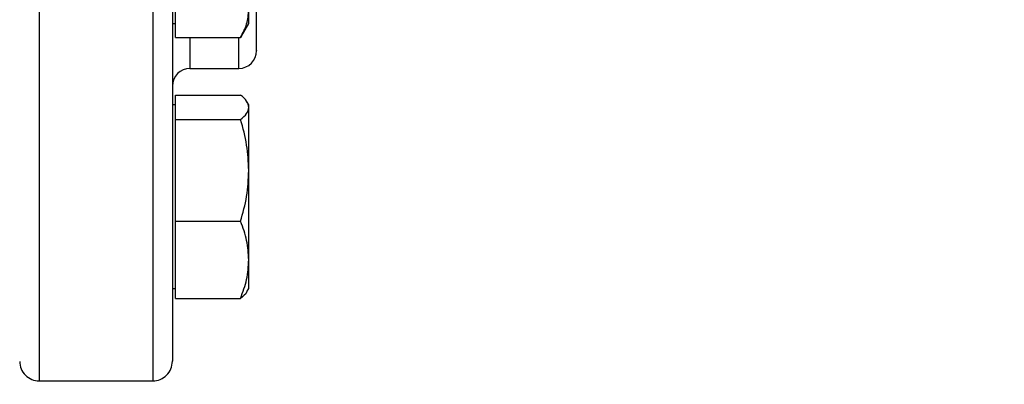
# Model space of a CAD drawing. Extents: x 0.4 to 10.6, y 0.4 to 8.1.
# Drawn here: x 4 to 4.3, y 3.2 to 3.2 of the extents above; entities that cross this region are included whole.
import ezdxf

# ---------------------------------------------------------------- set-up
doc = ezdxf.new("R2010")
doc.units = 0
doc.linetypes.add('SLD-SOLID', pattern=[0])
doc.layers.get('0').update_dxf_attribs({"linetype": 'CONTINUOUS'})
doc.styles.add('SLDTEXTSTYLE0', font='TXT', dxfattribs={"width": 0.75})
doc.dimstyles.new('SLDDIMSTYLE2', dxfattribs={"dimtxt": 0.125, "dimasz": 0.13, "dimexe": 0, "dimexo": 0.0625, "dimgap": 0.03125, "dimtad": 0, "dimtih": 1, "dimtoh": 1, "dimdec": 1, "dimlfac": 20, "dimrnd": 1e-09, "dimzin": 12, "dimtxsty": 'SLDTEXTSTYLE0', "dimsah": 1, "dimcen": 0.09, "dimazin": 3, "dimtfac": 1, "dimtdec": 1, "dimtofl": 0, "dimtmove": 0, "dimatfit": 3, "dimtolj": 1, "dimtzin": 12})

# ---------------------------------------------------------------- blocks, each defined once
blk = doc.blocks.new('_D_11')
at = {"color": 7, "linetype": 'SLD-SOLID'}
for p, q in [((2.694535650537031, 3.267522402989053), (2.694535650537031, 1.85399980585463)), ((4.584971674159864, 3.267522402989053), (4.584971674159864, 1.85399980585463)), ((2.694535650537031, 1.97899980585463), (3.478121712867856, 1.97899980585463)), ((4.584971674159864, 1.97899980585463), (3.801385611829042, 1.97899980585463))]:
    blk.add_line(p, q, dxfattribs=at)
for points in [[(2.694535650537031, 1.97899980585463), (2.82453565053703, 1.95899980585463), (2.82453565053703, 1.99899980585463)], [(4.584971674159864, 1.97899980585463), (4.454971674159864, 1.99899980585463), (4.454971674159864, 1.95899980585463)]]:
    blk.add_solid(points, dxfattribs=at)
at = {"color": 7, "linetype": 'SLD-SOLID', "insert": (3.478121712867856, 2.040914534092801), "char_height": 0.125, "attachment_point": 1, "style": 'SLDTEXTSTYLE0'}
blk.add_mtext('37.8', dxfattribs=at)
blk = doc.blocks.new('_D_12')
at = {"color": 7, "linetype": 'SLD-SOLID'}
for p, q in [((2.782035650537031, 3.267522402989053), (2.782035650537031, 2.243641390079967)), ((4.497471674159865, 3.267522402989053), (4.497471674159865, 2.243641390079967)), ((2.782035650537031, 2.368641390079967), (3.478121712867856, 2.368641390079967)), ((4.497471674159865, 2.368641390079967), (3.801385611829041, 2.368641390079967))]:
    blk.add_line(p, q, dxfattribs=at)
for points in [[(2.782035650537031, 2.368641390079967), (2.912035650537031, 2.348641390079967), (2.912035650537031, 2.388641390079967)], [(4.497471674159865, 2.368641390079967), (4.367471674159865, 2.388641390079967), (4.367471674159865, 2.348641390079967)]]:
    blk.add_solid(points, dxfattribs=at)
at = {"color": 7, "linetype": 'SLD-SOLID', "insert": (3.478121712867856, 2.430556118318139), "char_height": 0.125, "attachment_point": 1, "style": 'SLDTEXTSTYLE0'}
blk.add_mtext('34.3', dxfattribs=at)
blk = doc.blocks.new('_D_13')
at = {"color": 7, "linetype": 'SLD-SOLID'}
for p, q in [((2.782035650537031, 3.267522402989053), (2.782035650537031, 2.616470727532151)), ((3.708442146600416, 2.875854487679496), (3.708442146600416, 2.616470727532151)), ((2.782035650537031, 2.741470727532151), (3.708442146600416, 2.741470727532151)), ((3.708442146600416, 2.741470727532151), (3.998350973191031, 2.741470727532151))]:
    blk.add_line(p, q, dxfattribs=at)
for points in [[(2.782035650537031, 2.741470727532151), (2.912035650537031, 2.721470727532151), (2.912035650537031, 2.761470727532151)], [(3.708442146600416, 2.741470727532151), (3.578442146600416, 2.761470727532151), (3.578442146600416, 2.721470727532151)]]:
    blk.add_solid(points, dxfattribs=at)
at = {"color": 7, "linetype": 'SLD-SOLID', "insert": (3.998350973191032, 2.803385455770322), "char_height": 0.125, "attachment_point": 1, "style": 'SLDTEXTSTYLE0'}
blk.add_mtext('18.5', dxfattribs=at)

msp = doc.modelspace()

# ---------------------------------------------------------------- linework, layer by layer
at = {"color": 8, "linetype": 'SLD-SOLID'}
for p, q in [((4.014967744257222, 3.480022392710771), (4.014967744257222, 3.155022402138396)), ((4.043967750580007, 3.480022392710771), (4.043967750580007, 3.167391979243985)), ((4.053467739501991, 3.242633849043485), (4.053467739501991, 3.234772401192934)), ((4.065967731101021, 3.234772401192934), (4.065967731101021, 3.242633849043485)), ((4.043967750580007, 3.167391979243985), (4.043967750580007, 3.155022402138396))]:
    msp.add_line(p, q, dxfattribs=at)
at = {"color": 7, "linetype": 'SLD-SOLID'}
for p, q in [((4.049748990461297, 3.242633849043485), (4.049748990461297, 3.249718375869093)), ((4.06849899252634, 3.246249470608849), (4.06849899252634, 3.249718375869093)), ((4.048967735486421, 3.246249470608849), (4.049748990461297, 3.246249470608849)), ((4.066643387295783, 3.243035461737354), (4.06849899252634, 3.246249470608849)), ((4.049748990461297, 3.242633849043485), (4.066405643375555, 3.242633849043485)), ((4.066621358216932, 3.243084792500814), (4.066405643375555, 3.242633849043485)), ((4.053467739501991, 3.234772401192934), (4.065967731101021, 3.234772401192934)), ((4.049748990461297, 3.224834126000737), (4.049748990461297, 3.227976760363424)), ((4.049748990461297, 3.227976760363424), (4.066405643375555, 3.227976760363424)), ((4.049748990461297, 3.225474963931057), (4.048967735486421, 3.225474963931057)), ((4.049748990461297, 3.221691491638051), (4.049748990461297, 3.224834126000737)), ((4.06849899252634, 3.225474963931057), (4.068099066479653, 3.226167662595609)), ((4.06849899252634, 3.224834126000737), (4.06849899252634, 3.225474963931057)), ((4.06849899252634, 3.208721834797967), (4.06849899252634, 3.224834126000737)), ((4.049748990461297, 3.208721834797967), (4.049748990461297, 3.221691491638051)), ((4.049748990461297, 3.221691491638051), (4.066405643375555, 3.221691491638051)), ((4.049748990461297, 3.195752185291132), (4.049748990461297, 3.208721834797967)), ((4.06849899252634, 3.185925170146983), (4.06849899252634, 3.208721834797967)), ((4.049748990461297, 3.185925170146983), (4.049748990461297, 3.195752185291132)), ((4.049748990461297, 3.195752185291132), (4.066405643375555, 3.195752185291132)), ((4.049748990461297, 3.176098158669458), (4.049748990461297, 3.185925170146983)), ((4.06849899252634, 3.178599962435074), (4.06849899252634, 3.185925170146983)), ((4.048967735486421, 3.178599962435074), (4.049748990461297, 3.178599962435074)), ((4.068099066479653, 3.177907263770521), (4.06849899252634, 3.178599962435074)), ((4.049748990461297, 3.176098158669458), (4.066405643375555, 3.176098158669458)), ((4.014967744257222, 3.155022402138396), (4.043967750580007, 3.155022402138396))]:
    msp.add_line(p, q, dxfattribs=at)
for centre, radius, start, end in [((4.065967737151853, 3.239272402988658), 0.004500000000018822, 270.0000000000008, 0), ((4.053467737151814, 3.230272402988659), 0.00450000000001971, 90, 179.9999999999944), ((4.014967737151597, 3.160022402988462), 0.005000000000020322, 179.9999999999898, 270.0000000000008), ((4.043967737151774, 3.160022402988462), 0.005000000000020322, 270.0000000000008, 1.017777498064189e-11)]:
    msp.add_arc(centre, radius, start, end, dxfattribs=at)
for points, knots in [([(4.048967735486421, 3.474917747680066), (4.048967735486421, 3.474851444495218), (4.048967735486421, 3.474705252885268), (4.048967735486421, 3.47252814858925), (4.048967735486421, 3.468747622414841), (4.048967735486421, 3.463291151461953), (4.048967735486421, 3.456290937065691), (4.048967735486421, 3.447854625065566), (4.048967735486421, 3.438152633941463), (4.048967735486421, 3.427381682316167), (4.048967735486421, 3.415760740705337), (4.048967735486421, 3.403579788112867), (4.048967735486421, 3.390941087059256), (4.048967735486421, 3.377878998829964), (4.048967735486421, 3.364314701252514), (4.048967735486421, 3.350139551925768), (4.048967735486421, 3.335331295111911), (4.048967735486421, 3.319898612406578), (4.048967735486421, 3.304123801364943), (4.048967735486421, 3.288238410732713), (4.048967735486421, 3.272492471959293), (4.048967735486421, 3.257142145081456), (4.048967735486421, 3.242436415238651), (4.048967735486421, 3.228603865279056), (4.048967735486421, 3.215840367717273), (4.048967735486421, 3.204303860405679), (4.048967735486421, 3.194094239592602), (4.048967735486421, 3.185353040174701), (4.048967735486421, 3.177875767404513), (4.048967735486421, 3.173966202130393), (4.048967735486421, 3.172011375880321)], [0, 0, 0, 0, 0.03074256190032182, 0.06778414382975707, 0.1052197762108699, 0.1428553542440365, 0.1804913618388564, 0.2179268598569345, 0.2549684862288115, 0.2914342752800794, 0.32715949410215, 0.3620003750367355, 0.3952841646220741, 0.4285702792151803, 0.4618539961905544, 0.4951401261340519, 0.5299810982786265, 0.5657063866836117, 0.6021721450240837, 0.6392137025246422, 0.676649333900478, 0.7142851035640505, 0.7519208969780046, 0.7893563903967841, 0.8263979768491236, 0.8628638460162179, 0.8985890586273128, 0.9334299340120027, 0.9667142243860686, 0.9999999999999999, 0.9999999999999999, 0.9999999999999999, 0.9999999999999999]), ([(4.070467735116591, 3.239324720604153), (4.070467735116591, 3.239308292640681), (4.070467735116591, 3.239156901804186), (4.070467735116591, 3.239929582888468), (4.070467735116591, 3.24188776964554), (4.070467735116591, 3.245053895836655), (4.070467735116591, 3.249281197587131), (4.070467735116591, 3.254660723706593), (4.070467735116591, 3.260694036161576), (4.070467735116591, 3.267019119827694), (4.070467735116591, 3.273369590590106), (4.070467735116591, 3.280223289693695), (4.070467735116591, 3.287524975124505), (4.070467735116591, 3.295142969844855), (4.070467735116591, 3.302946779914665), (4.070467735116591, 3.310844742766233), (4.070467735116591, 3.319493182744732), (4.070467735116591, 3.328764289596137), (4.070467735116591, 3.338430098176623), (4.070467735116591, 3.344485776957424), (4.070467735116591, 3.347467382664225)], [0, 0, 0, 0, 0.00801326951351446, 0.07384576772590662, 0.1378772182428999, 0.1999792923174518, 0.262087478690345, 0.3261187820721332, 0.3919454394058815, 0.4434123843291652, 0.4948726728893982, 0.5474344456505492, 0.5999897796396015, 0.6525517684213593, 0.7051069511634108, 0.7565738657798281, 0.808034041238312, 0.8738663567054966, 0.9378961790610816, 1, 1, 1, 1]), ([(4.066405643375555, 3.242633849043485), (4.066990724306786, 3.243784405178596), (4.068171611759425, 3.246106609220784), (4.068389206823928, 3.248507185785543), (4.06849899252634, 3.249718375869093)], [0, 0, 0, 0, 0.495458673832791, 1, 1, 1, 1]), ([(4.06849899252634, 3.224834126000737), (4.068393500694794, 3.225360713053607), (4.06818017332731, 3.226425586305828), (4.06700146993693, 3.227455929084179), (4.066405643375555, 3.227976760363424)], [0, 0, 0, 0, 0.494506789208205, 1, 1, 1, 1]), ([(4.066405643375555, 3.221691491638051), (4.066990724375937, 3.222201870975561), (4.068171618007181, 3.223231991093614), (4.068389208552648, 3.224296855302497), (4.06849899252634, 3.224834126000737)], [0, 0, 0, 0, 0.4954561400799215, 0.9999999999999999, 0.9999999999999999, 0.9999999999999999, 0.9999999999999999]), ([(4.06849899252634, 3.208721834797967), (4.068393503368288, 3.210895051946361), (4.068180183164943, 3.215289732239282), (4.067001470049793, 3.219542010947533), (4.066405643375555, 3.221691491638051)], [0, 0, 0, 0, 0.4945108639405242, 1, 1, 1, 1]), ([(4.066405643375555, 3.195752185291132), (4.066990724338645, 3.197858516091296), (4.068171614637793, 3.202109800555546), (4.068389207620354, 3.206504514743464), (4.06849899252634, 3.208721834797967)], [0, 0, 0, 0, 0.4954575065201424, 1, 1, 1, 1]), ([(4.06849899252634, 3.185925170146983), (4.06839350538268, 3.187571798064603), (4.068180190577181, 3.190901588802983), (4.067001470134814, 3.194123535918853), (4.066405643375555, 3.195752185291132)], [0, 0, 0, 0, 0.4945139340564363, 0.9999999999999999, 0.9999999999999999, 0.9999999999999999, 0.9999999999999999]), ([(4.066405643375555, 3.176098158669458), (4.066990724322198, 3.177694110157165), (4.068171613151892, 3.18091527347718), (4.068389207209215, 3.18424512205114), (4.06849899252634, 3.185925170146983)], [0, 0, 0, 0, 0.4954581091218817, 0.9999999999999999, 0.9999999999999999, 0.9999999999999999, 0.9999999999999999]), ([(4.068041720475453, 3.177940373388036), (4.0680139211256, 3.177849933725446), (4.067821286549918, 3.17722323539902), (4.067058419809687, 3.176616950119837), (4.066405643375555, 3.176098158669458)], [0, 0, 0, 0, 0.1443113197807369, 1, 1, 1, 1]), ([(4.048967735486421, 3.172011375880321), (4.048967735486421, 3.1702916870273), (4.048967735486421, 3.166852224440014), (4.048967735486421, 3.163195230821334), (4.048967735486421, 3.160867381694081), (4.048967735486421, 3.159851546867219), (4.048967735486421, 3.160093625265174), (4.048967735486421, 3.160127050835725)], [0, 0, 0, 0, 0.2329855717651927, 0.4659826433463361, 0.7098647085779997, 0.9599388556158618, 1, 1, 1, 1])]:
    msp.add_open_spline(points, degree=3, knots=knots, dxfattribs=at)

# ---------------------------------------------------------------- dimensions: what is measured, and where the dimension line sits
for base, p1, p2, picture, middle in [((2.694535650537031, 1.97899980585463), (4.584971674159864, 3.317522402989053), (2.694535650537031, 3.317522402989053), '_D_11', (3.639753662348448, 1.97899980585463)), ((2.782035650537031, 2.368641390079967), (4.497471674159865, 3.317522402989053), (2.782035650537031, 3.317522402989053), '_D_12', (3.639753662348448, 2.368641390079967)), ((2.782035650537031, 2.741470727532151), (3.708442146600416, 2.925854487679496), (2.782035650537031, 3.317522402989053), '_D_13', (4.159982922671626, 2.741470727532151))]:
    dim = msp.add_linear_dim(base=base, p1=p1, p2=p2, dimstyle='SLDDIMSTYLE2', dxfattribs=at)
    dim.commit()
    dim.dimension.update_dxf_attribs({"geometry": picture, "text_midpoint": middle, "dimtype": 160})

doc.saveas('drawing.dxf')
